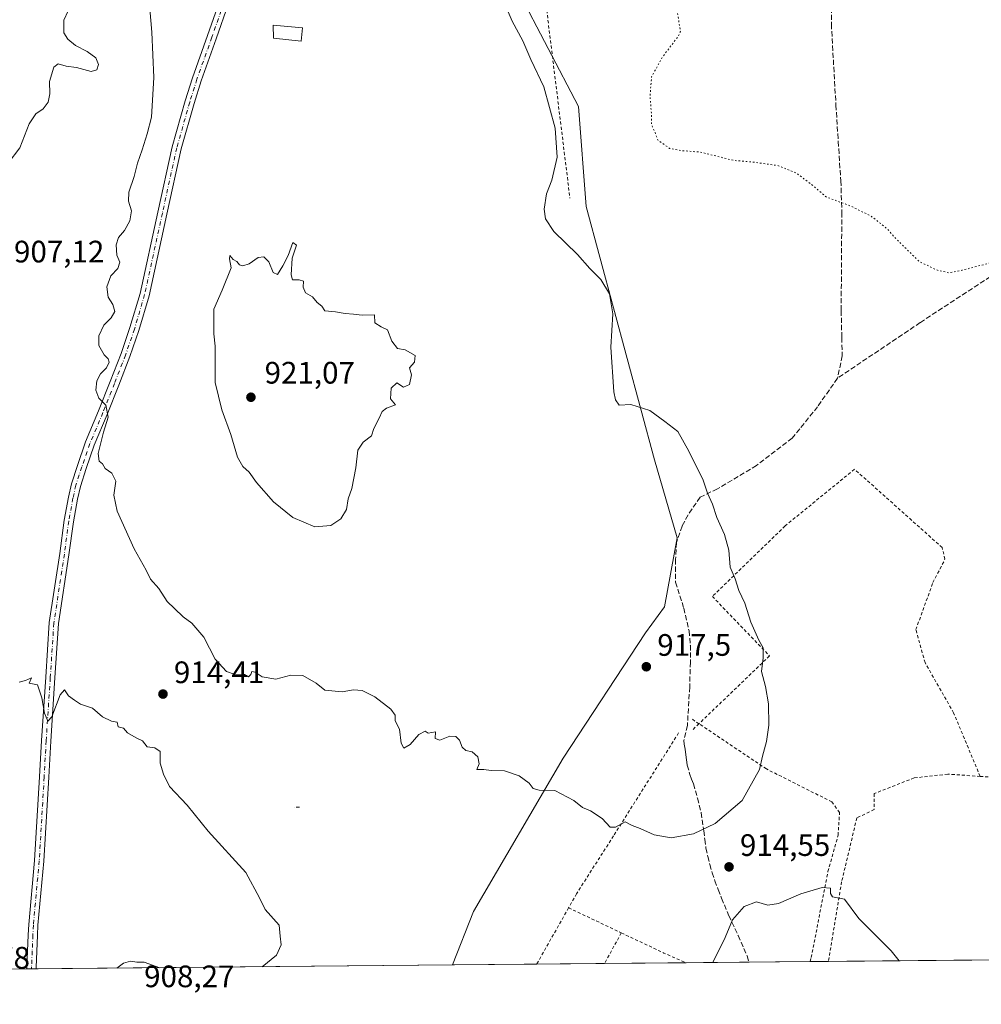
# Model space of a CAD drawing. Units: metres. Extents: x 562998 to 566451, y 4740287 to 4742632.
# Drawn here: x 564238 to 564549, y 4740287 to 4740605 of the extents above; entities that cross this region are included whole.
import ezdxf

# ---------------------------------------------------------------- set-up
doc = ezdxf.new("R2010")
doc.units = ezdxf.units.M
doc.header["$MEASUREMENT"] = 0
for name, pattern in [('DGN Style 2', [1.6480167562047852, 0.988810053722871, -0.6592067024819142]), ('DGN Style 3', [2.307223458686699, 1.648016756204785, -0.6592067024819142]), ('DGN Style 4', [2.6384748266838614, 1.318413404963828, -0.6592067024819142, 0.001648016756204785, -0.6592067024819142]), ('DGN Style 5', [1.1536117293433497, 0.4944050268614355, -0.6592067024819142])]:
    doc.linetypes.add(name, pattern=pattern)
for name, color, linetype, lineweight in [('Alambrada', 7, 'DGN Style 2', 0), ('Arbolado forestal CxS', 92, 'Continuous', 0), ('Comarca CxS', 21, 'Continuous', 0), ('Comunidad Autónoma CxS', 142, 'Continuous', 0), ('Curva de nivel normal', 30, 'Continuous', 0), ('Curva de nivel normal depresión', 30, 'DGN Style 5', 0), ('Edificación Cxs', 1, 'Continuous', 13), ('Espacio natural protegido CxS', 121, 'Continuous', 0), ('Municipio CxS', 4, 'Continuous', 0), ('Pastizal CxS', 92, 'Continuous', 0), ('Pista no pavimentada Cxs', 111, 'Continuous', 0), ('Pista no pavimentada eje', 91, 'DGN Style 4', 0), ('Provincia CxS', 1, 'Continuous', 0), ('Punto de cota en terreno', 7, 'Continuous', 0), ('Rótulo de punto de cota en terreno', 7, 'Continuous', 0), ('Senda', 7, 'DGN Style 3', 0)]:
    doc.layers.add(name, color=color, linetype=linetype, lineweight=lineweight)
doc.styles.add('Style-Arial', font='txt')

# ---------------------------------------------------------------- blocks, each defined once
blk = doc.blocks.new('5PATER')
at = {"layer": 'Provincia CxS', "linetype": 'Continuous', "lineweight": 0}
h = blk.add_hatch(color=51, dxfattribs=at)
edge = h.paths.add_edge_path()
edge.add_ellipse((0, 0), major_axis=(-0.1095731443231308, -0.1110710700762829), ratio=0.9994222409660322, start_angle=0, end_angle=360)

msp = doc.modelspace()

# ---------------------------------------------------------------- linework, layer by layer
at = {"layer": 'Alambrada', "color": 7, "linetype": 'DGN Style 2', "lineweight": 0, "extrusion": (-0.004985798561956726, 0.04043762364924769, 0.9991696254421976), "elevation": 189798.3827925357, "flags": 128}
msp.add_lwpolyline([(-1140272.167306176, -4632065.326811365), (-1140272.167306176, -4631966.200143384)], dxfattribs=at)
at = {"layer": 'Alambrada', "color": 7, "linetype": 'DGN Style 2', "lineweight": 0, "extrusion": (0.01513918619083878, -0.01006898704156718, 0.9998346966081124), "elevation": -38267.92075424114, "flags": 128}
msp.add_lwpolyline([(564376.9014940228, 4740233.990119213), (564379.0219520174, 4740232.580047731)], dxfattribs=at)
at = {"layer": 'Alambrada', "color": 7, "linetype": 'DGN Style 2', "lineweight": 0, "extrusion": (-0.01926040387671363, -0.01861221719986773, 0.99964124675476), "elevation": -98183.34553720594, "flags": 128}
msp.add_lwpolyline([(-3016579.065066426, 3698702.989155312), (-3016579.065066426, 3698700.095626973)], dxfattribs=at)
at = {"layer": 'Alambrada', "color": 7, "linetype": 'DGN Style 2', "lineweight": 0, "extrusion": (0.04230545681965071, 0.1516315879113908, 0.9875313209568348), "elevation": 743571.3915150863, "flags": 128}
msp.add_lwpolyline([(730134.8048909465, -4658727.183302813), (730113.8880280091, -4658731.526388184), (730098.8381239463, -4658732.708556076)], dxfattribs=at)
at = {"layer": 'Alambrada', "color": 7, "linetype": 'DGN Style 2', "lineweight": 0, "extrusion": (0.2147508788009611, 0, 0.9766688589558976), "elevation": 122091.5653672402, "flags": 128}
msp.add_lwpolyline([(4740350.6801, -550963.9876492666), (4740350.6801, -550962.2675166085)], dxfattribs=at)
at = {"layer": 'Alambrada', "color": 7, "linetype": 'DGN Style 2', "lineweight": 0, "extrusion": (0.4991815652593676, -0.2984901528837405, 0.8134625950445717), "elevation": -1132448.610791393, "flags": 128}
msp.add_lwpolyline([(4358110.051200062, 1585439.628779606), (4358089.15333022, 1585439.020131892), (4358089.145458005, 1585439.019788023)], dxfattribs=at)
at = {"layer": 'Alambrada', "color": 7, "linetype": 'DGN Style 2', "lineweight": 0, "extrusion": (0.001572696810071565, -0.0007466151718997801, 0.9999984845941162), "elevation": -1737.115032478915, "flags": 128}
msp.add_lwpolyline([(564413.393979323, 4740318.174351516), (564430.4140098586, 4740310.094349264)], dxfattribs=at)
at = {"layer": 'Alambrada', "color": 7, "linetype": 'DGN Style 2', "lineweight": 0, "extrusion": (-0.01892858530246379, -0.03470847594059892, 0.9992182095800338), "elevation": -174299.1700543962, "flags": 128}
msp.add_lwpolyline([(-1774068.928172473, 4428478.715973334), (-1774068.928172473, 4428467.416955844)], dxfattribs=at)
at = {"layer": 'Alambrada', "color": 7, "linetype": 'DGN Style 2', "lineweight": 0, "extrusion": (-0.02499220118567551, 0.0003291227439988928, 0.9996875919796715), "elevation": -11632.16115183425, "flags": 128}
msp.add_lwpolyline([(-4747331.461976717, 501829.8350740027), (-4747325.113864525, 501843.6941960727), (-4747322.07249198, 501850.8875153959), (-4747322.072395939, 501850.887816593)], dxfattribs=at)
at = {"layer": 'Alambrada', "color": 7, "linetype": 'DGN Style 2', "lineweight": 0}
for points in [[(564548.3701, 4740360.590100001, 910.8686000000017), (564539.8101000004, 4740381.100099999, 911.7955999999976), (564530.5900999998, 4740397.3201, 912.0034000000015), (564527.6201, 4740407.9801, 911.9848000000056), (564533.1201, 4740423.1501, 911.4321000000054), (564537.0100999996, 4740430.6801, 911.2026999999945), (564536.1201, 4740434.470100001, 911.3552000000054), (564507.8300999999, 4740459.7601, 911.9640000000073), (564485.3901000004, 4740441.4301, 913.1330000000017), (564461.9301000005, 4740418.690099999, 916.5819999999949), (564480.3901000004, 4740399.470100001, 914.9569000000047), (564457.6101000002, 4740377.600099999, 917.6027000000032)], [(564493.5120999999, 4740300.7784, 916.3843999999954), (564493.5120999999, 4740300.7785, 916.3843999999954), (564493.8501000004, 4740302.110099999, 916.3217000000004), (564499.2301000003, 4740329.850099999, 914.6934000000037), (564502.5301000001, 4740341.5701, 913.7597999999998), (564502.9700999996, 4740348.9101, 912.973100000003), (564500.5100999996, 4740352.350099999, 912.8288999999932), (564479.3901000004, 4740362.9901, 915.126099999994), (564457.6101000002, 4740377.600099999, 917.6027000000032)], [(564451.0500999996, 4740374.630100001, 917.5380000000005), (564430.0301000001, 4740341.380100001, 915.5384999999952), (564418.1001000004, 4740322.720100001, 914.5169000000025), (564415.5301000001, 4740318.1501, 914.4253000000026)], [(564548.3701, 4740360.590100001, 910.8686000000017), (564537.9200999998, 4740361.3201, 911.1701999999933), (564527.0701000001, 4740360.090100001, 911.8056999999973), (564514.1201, 4740355.020099999, 912.4233999999997), (564514.1401000004, 4740349.850099999, 913.0586999999941), (564508.5301000001, 4740347.1601, 913.327900000004), (564503.6700999998, 4740326.5101, 914.9226999999955), (564499.4007000001, 4740300.833500001, 916.2161999999954), (564499.4007000001, 4740300.8334, 916.2161999999954)]]:
    msp.add_polyline3d(points, dxfattribs=at)
at = {"layer": 'Arbolado forestal CxS', "color": 92, "linetype": 'Continuous', "lineweight": 0, "extrusion": (0.02232574707797142, 0.0002086813450198519, 0.9997507276664052), "elevation": 14502.36921293788, "flags": 128}
msp.add_lwpolyline([(4734817.559802413, -608350.0240679218), (4734817.559802413, -608301.9202762595)], dxfattribs=at)
at = {"layer": 'Arbolado forestal CxS', "color": 92, "linetype": 'Continuous', "lineweight": 0, "extrusion": (-0.01910945715318051, -0.0001788301227258305, 0.9998173816588198), "elevation": -10713.91558518463, "flags": 128}
msp.add_lwpolyline([(-4734810.815142793, 608482.5272293175), (-4734810.815142793, 608481.0201881304)], dxfattribs=at)
at = {"layer": 'Arbolado forestal CxS', "color": 92, "linetype": 'Continuous', "lineweight": 0, "extrusion": (-0.009282004180243596, -8.616674330638885e-05, 0.9999569175587968), "elevation": -4729.47255742682, "flags": 128}
msp.add_lwpolyline([(564227.846625192, 4740298.053174417), (564226.3384602106, 4740298.039174415)], dxfattribs=at)
at = {"layer": 'Arbolado forestal CxS', "color": 92, "linetype": 'Continuous', "lineweight": 0, "extrusion": (0.01639781669848937, 0.0001532524473122061, 0.9998655350201896), "elevation": 10895.03793727223, "flags": 128}
msp.add_lwpolyline([(4734818.29612518, -608557.0607526514), (4734818.296125181, -608422.6036019038)], dxfattribs=at)
at = {"layer": 'Arbolado forestal CxS', "color": 92, "linetype": 'Continuous', "lineweight": 0}
for points in [[(564286.5817, 4741021.204700001, 909.8821000000027), (564287.0931000002, 4741021.048699999, 909.866399999999), (564278.7953000005, 4740952.543500001, 908.9082999999956), (564297.7257000003, 4740903.739900001, 907.953999999998), (564294.7357000001, 4740857.924100001, 911.0853000000062), (564301.5972999996, 4740802.822899999, 912.7568000000028), (564322.8465, 4740775.3347, 913.536699999997), (564328.3497000001, 4740746.754699999, 913.7237000000023), (564357.7534999996, 4740687.024700001, 914.354800000001), (564385.3198999995, 4740644.7543, 914.4300999999978), (564399.1029000003, 4740614.4297, 914.7149000000064), (564418.7783000004, 4740576.877499999, 914.0344000000041), (564421.1551000001, 4740544.591700001, 913.474199999997), (564443.2071000002, 4740462.8079, 916.1505000000034), (564450.5585000003, 4740437.658100001, 916.9018999999971), (564446.5207000002, 4740415.341499999, 917.6935999999987), (564440.3219, 4740406.965700001, 917.8233999999939), (564413.7468999998, 4740366.440099999, 915.9937000000064), (564384.7944999998, 4740316.973900001, 914.080700000006), (564378.0813999996, 4740299.6996, 914.1300000000047)], [(564399.1029000003, 4740614.4297, 914.7149000000064), (564418.7783000004, 4740576.877499999, 914.0344000000041), (564421.1551000001, 4740544.591700001, 913.474199999997), (564443.2071000002, 4740462.8079, 916.1505000000034), (564450.5585000003, 4740437.658100001, 916.9018999999971), (564446.5207000002, 4740415.341499999, 917.6935999999987), (564440.3219, 4740406.965700001, 917.8233999999939), (564413.7468999998, 4740366.440099999, 915.9937000000064), (564384.7944999998, 4740316.973900001, 914.080700000006), (564378.0812999997, 4740299.6995, 914.1300000000047), (564099.3453000002, 4740297.0943, 920.9070999999967)]]:
    msp.add_polyline3d(points, dxfattribs=at)
at = {"layer": 'Comarca CxS', "color": 21, "linetype": 'Continuous', "lineweight": 0, "flags": 128}
msp.add_lwpolyline([(565530.5437303144, 4740310.470992074), (563019.3300004781, 4740286.999982554)], dxfattribs=at)
at = {"layer": 'Comunidad Autónoma CxS', "color": 142, "linetype": 'Continuous', "lineweight": 0, "flags": 128}
msp.add_lwpolyline([(565530.5437303144, 4740310.470992074), (563019.3300004781, 4740286.999982554), (562998.1600004787, 4742600.399982532), (563255.8236901216, 4742602.809037288), (566403.6500005036, 4742632.239982532), (566425.960000503, 4740318.839982555)], close=True, dxfattribs=at)
at = {"layer": 'Curva de nivel normal', "color": 30, "linetype": 'Continuous', "lineweight": 0, "flags": 128}
for points, elevation in [([(564395.0300000003, 4740609.6601), (564397.3600000005, 4740604.460100001), (564400.7800000003, 4740598.040100001), (564403.3600000005, 4740592.0701), (564407.5199999996, 4740583.2301), (564411.1500000004, 4740569.890100001), (564411.79, 4740560.520099999), (564410.1500000004, 4740553.040100001), (564408.3799999999, 4740548.710100001), (564407.6799999997, 4740543.7601), (564408.0899999999, 4740540.620100001), (564410.7800000003, 4740536.530099999), (564418.3600000005, 4740529.0601), (564422.4100000003, 4740524.550100001), (564425.9800000004, 4740520.9801), (564428.7300000004, 4740516.350099999), (564429.8200000003, 4740509.9801), (564429.1900000004, 4740499.1501), (564430.1600000003, 4740484.7601), (564430.6399999997, 4740482.140100001), (564431.8700000001, 4740480.4801), (564435.5800000001, 4740480.690099999), (564441.7199999997, 4740478.720100001), (564446.6200000001, 4740475.220100001), (564450.8399999999, 4740471.950099999), (564454.3200000003, 4740465.550100001), (564458.9699999997, 4740456.1801), (564460.3499999996, 4740452.0701), (564461.9500000002, 4740448.5101), (564463.3600000005, 4740444.200099999), (564465.8099999996, 4740438.710100001), (564467.2300000004, 4740433.590100001), (564467.6600000003, 4740428.130100001), (564469.2800000003, 4740424.390100001), (564470.4900000002, 4740420.620100001), (564472.4600000001, 4740416.470100001), (564474.3899999997, 4740410.4001), (564476.9699999997, 4740404.610099999), (564478.29, 4740402.140100001), (564478.3799999999, 4740398.840100001), (564477.8300000001, 4740394.460100001), (564479.0700000003, 4740389.5701), (564480.0499999998, 4740384.0601), (564480.1600000003, 4740377.120100001), (564479.4000000004, 4740371.8201), (564478.0899999999, 4740367.120100001), (564477.1100000005, 4740362.780099999), (564471.5300000003, 4740352.790100001), (564462.8600000005, 4740345.3301), (564455.8600000005, 4740342.030099999), (564448.6799999997, 4740340.700099999), (564443.1600000003, 4740341.7401), (564438.6399999997, 4740343.7501), (564436.0199999996, 4740344.710100001), (564433.8099999996, 4740345.940099999), (564430.6900000004, 4740344.200099999), (564428.9400000004, 4740344.1501), (564426.4000000004, 4740346.9901), (564422.5599999996, 4740349.520099999), (564419.9800000004, 4740350.530099999), (564417.2199999997, 4740352.7601), (564411.0800000001, 4740356.0601), (564406.0800000001, 4740356.110099999), (564404.0800000001, 4740356.640100001), (564402.8399999999, 4740358.350099999), (564399.6200000001, 4740360.7601), (564394.79, 4740362.380100001), (564390.5800000001, 4740362.5101), (564388.1399999997, 4740362.8201), (564385.8600000005, 4740362.840100001), (564386.6299999999, 4740364.610099999), (564386.2699999996, 4740366.850099999), (564384.4299999997, 4740368.5101), (564382.4000000004, 4740368.9901), (564381.2199999997, 4740369.970100001), (564380.2800000003, 4740372.300100001), (564379.1399999997, 4740373.5001), (564377.1799999997, 4740373.540100001), (564373.9600000001, 4740372.3201), (564372.4699999997, 4740372.8301), (564372.5899999999, 4740374.940099999), (564370.1900000004, 4740374.550100001), (564369.29, 4740375.190099999), (564367.2100000001, 4740374.130100001), (564364.3499999996, 4740370.840100001), (564362.4000000004, 4740369.720100001), (564361.54, 4740371.360099999), (564360.9000000004, 4740375.880100001), (564359.5899999999, 4740378.550100001), (564359.5599999996, 4740380.4001), (564358.2000000002, 4740382.300100001), (564352.9600000001, 4740386.220100001), (564348.9500000002, 4740388.280099999), (564346.1299999999, 4740388.4801), (564342.4900000002, 4740387.880100001), (564336.8399999999, 4740388.420100001), (564334.0700000003, 4740390.6601), (564329.7100000001, 4740393.130100001), (564325.8399999999, 4740393.220100001), (564321.0599999996, 4740391.940099999), (564316.6600000003, 4740392.770099999), (564314.3499999996, 4740394.280099999), (564313.3300000001, 4740394.4001), (564313.0199999996, 4740393.5101), (564312.2400000002, 4740392.7301), (564310.8700000001, 4740393.5101), (564307.5800000001, 4740393.600099999), (564305.0800000001, 4740394.440099999), (564301.4199999999, 4740398.440099999), (564297.7599999999, 4740405.5601), (564293.8899999997, 4740410.030099999), (564291.1600000003, 4740412.090100001), (564288.3399999999, 4740414.840100001), (564285.9199999999, 4740417.0601), (564283.25, 4740421.280099999), (564280.54, 4740424.300100001), (564279.2199999997, 4740427.140100001), (564275.3600000005, 4740434.020099999), (564269.8700000001, 4740446.200099999), (564268.7000000002, 4740451.340100001), (564269.4199999999, 4740455.9301), (564268.1100000005, 4740458.5001), (564265.9400000004, 4740459.970100001), (564265.1299999999, 4740461.4901), (564264.04, 4740462.4001), (564263.6900000004, 4740464.8301), (564265.4299999997, 4740471.720100001), (564266.9100000003, 4740476.610099999), (564266.1799999997, 4740480.470100001), (564263.8799999999, 4740482.710100001), (564262.9400000004, 4740485.2601), (564263.2199999997, 4740488.3101), (564264.4199999999, 4740490.550100001), (564266.3899999997, 4740492.550100001), (564267.29, 4740494.370100001), (564266.9600000001, 4740495.440099999), (564265.6500000004, 4740496.6801), (564263.9600000001, 4740499.7501), (564263.8600000005, 4740502.780099999), (564265.5, 4740506.2401), (564267.9199999999, 4740508.6601), (564269.1200000001, 4740510.6501), (564268.4500000002, 4740512.9301), (564266.9299999997, 4740515.280099999), (564266.54, 4740518.630100001), (564267.7800000003, 4740522.220100001), (564270, 4740524.5601), (564270.7000000002, 4740526.5601), (564269.7300000004, 4740528.890100001), (564269.5300000003, 4740532.2301), (564270.2400000002, 4740534.5601), (564272.1500000004, 4740536.800100001), (564273.9500000002, 4740539.950099999), (564274.4199999999, 4740543.1801), (564273.5199999996, 4740546.3201), (564273.5999999996, 4740549.2301), (564275.3600000005, 4740554.2301), (564276.4100000003, 4740558.5601), (564277.9400000004, 4740562.890100001), (564279.4800000004, 4740568.020099999), (564280.8899999997, 4740573.380100001), (564281.7000000002, 4740586.2301), (564281.0300000003, 4740600.860099999), (564279.5800000001, 4740617.380100001)], 915), ([(564253.9800000004, 4740607.770099999), (564252.6200000001, 4740604.780099999), (564252.6399999997, 4740600.6601), (564253.8899999997, 4740598.5801), (564256.4100000003, 4740596.5801), (564260.1100000005, 4740594.6501), (564262.9000000004, 4740592.550100001), (564263.7800000003, 4740590.440099999), (564263.2999999998, 4740588.7301), (564261.3899999997, 4740588.220100001), (564256.7199999997, 4740589.450099999), (564253.3399999999, 4740589.9101), (564250.79, 4740590.600099999), (564249.3799999999, 4740589.600099999), (564248.0199999996, 4740584.920100001), (564248.1399999997, 4740580.950099999), (564247.5999999996, 4740578.220100001), (564245.9900000002, 4740576.1601), (564243.5700000003, 4740574.4801), (564241.4100000003, 4740571.2301), (564238.3700000001, 4740563.5601), (564234.6200000001, 4740558.600099999)], 910), ([(564326.5499999998, 4740532.940099999), (564325.0599999996, 4740528.7301), (564323.3099999996, 4740525.4801), (564321.6200000001, 4740522.6501), (564320.2000000002, 4740523.2301), (564318.7800000003, 4740526.670100001), (564317.1100000005, 4740528.340100001), (564315.3600000005, 4740528.0801), (564312.4500000002, 4740526.120100001), (564310.3499999996, 4740525.420100001), (564309.2599999999, 4740525.7601), (564308.4900000002, 4740526.860099999), (564307.2400000002, 4740527.4801), (564306.2400000002, 4740528.780099999), (564306.0599999996, 4740527.6801), (564306.6399999997, 4740524.8201), (564303.7400000002, 4740517.540100001), (564301.04, 4740511.460100001), (564301, 4740503.520099999), (564301.4199999999, 4740499.440099999), (564301.4800000004, 4740487.770099999), (564303.5999999996, 4740478.9801), (564306.5599999996, 4740470.940099999), (564308.6799999997, 4740463.6501), (564310.3499999996, 4740460.620100001), (564312.4100000003, 4740458.770099999), (564314.7800000003, 4740455.470100001), (564320.25, 4740449.190099999), (564326.5199999996, 4740444.200099999), (564333.5800000001, 4740441.190099999), (564338.7699999996, 4740441.640100001), (564342.0099999999, 4740443.770099999), (564343.8600000005, 4740446.7401), (564344.4000000004, 4740450.220100001), (564345.5199999996, 4740453.550100001), (564346.8300000001, 4740460.220100001), (564347.5099999999, 4740465.880100001), (564349.2100000001, 4740468.550100001), (564351.9400000004, 4740470.550100001), (564352.6200000001, 4740472.880100001), (564354.4100000003, 4740476.220100001), (564355.4000000004, 4740478.360099999), (564356.7599999999, 4740479.450099999), (564359.7100000001, 4740480.5001), (564358.0199999996, 4740482.520099999), (564358.2300000004, 4740485.920100001), (564360.1399999997, 4740487.690099999), (564362.2199999997, 4740486.300100001), (564364.1299999999, 4740487.0701), (564364.7800000003, 4740490.220100001), (564364.1399999997, 4740492.4801), (564365.8300000001, 4740494.280099999), (564366, 4740496.520099999), (564362.7999999998, 4740498.3201), (564360.2699999996, 4740498.710100001), (564358.5199999996, 4740501.1501), (564357.0499999998, 4740504.7401), (564355, 4740505.690099999), (564353.0199999996, 4740507.040100001), (564352.8600000005, 4740509.640100001), (564348.8600000005, 4740509.470100001), (564346.0700000003, 4740509.8301), (564343.4299999997, 4740510.040100001), (564340.2599999999, 4740510.620100001), (564336.9000000004, 4740510.9301), (564335.8600000005, 4740512.360099999), (564334.3600000005, 4740513.640100001), (564332.8700000001, 4740515.380100001), (564330.5999999996, 4740516.720100001), (564329.8600000005, 4740518.590100001), (564330.0099999999, 4740520.460100001), (564328.5800000001, 4740520.940099999), (564326.4500000002, 4740520.870100001), (564325.9600000001, 4740522.520099999), (564326.2800000003, 4740527.920100001), (564327.7599999999, 4740532.130100001), (564326.5499999998, 4740532.940099999)], 920), ([(564316.6541999998, 4740299.125499999), (564321.2000000002, 4740302.9001), (564322.75, 4740306.220100001), (564322.4299999997, 4740308.960100001), (564322.1399999997, 4740312.5001), (564317.5599999996, 4740317.6601), (564315.7199999997, 4740321.340100001), (564311.3300000001, 4740329.600099999), (564299.1799999997, 4740342.940099999), (564292.4000000004, 4740351.270099999), (564286.6699999999, 4740357.360099999), (564284.79, 4740361.300100001), (564283.7100000001, 4740364.8201), (564283.7000000002, 4740368.6501), (564282.0199999996, 4740369.8101), (564279.5199999996, 4740370.120100001), (564278.0199999996, 4740372.100099999), (564275.9400000004, 4740373.0801), (564273.1900000004, 4740374.600099999), (564271.8600000005, 4740376.140100001), (564270.2000000002, 4740376.5601), (564269.7800000003, 4740378.0801), (564268, 4740378.460100001), (564265.0999999996, 4740379.840100001), (564261.8600000005, 4740382.640100001), (564257.9699999997, 4740383.880100001), (564256, 4740385.170100001), (564254.0899999999, 4740386.5701), (564252.8200000003, 4740388.5701), (564251.4199999999, 4740386.9101), (564248.7000000002, 4740379.8201), (564247.4400000004, 4740378.4001), (564246.3399999999, 4740381.040100001), (564245.54, 4740385.9901), (564244.0599999996, 4740390.100099999), (564241.4100000003, 4740390.6501), (564242.1500000004, 4740392.450099999), (564240.2599999999, 4740391.5801), (564238.1799999997, 4740390.9901)], 915), ([(564522.2203000002, 4740301.046800001), (564519.6600000003, 4740304.220100001), (564509.2000000002, 4740314.720100001), (564504.5800000001, 4740320.9301), (564500.7100000001, 4740321.670100001), (564500.0199999996, 4740322.8101), (564500.0300000003, 4740324.530099999), (564497.3300000001, 4740324.700099999), (564490.4900000002, 4740322.6601), (564483.2699999996, 4740319.540100001), (564479.8700000001, 4740318.9801), (564476.2000000002, 4740320.100099999), (564472.1600000003, 4740318.550100001), (564468.4199999999, 4740314.290100001), (564466.04, 4740308.550100001), (564462.0899999999, 4740300.550100001), (564462.0160999997, 4740300.484099999)], 915), ([(564269.7514000004, 4740298.687100001), (564271.8600000005, 4740300.2401), (564274.1699999999, 4740300.940099999), (564276.1699999999, 4740300.630100001), (564278.5599999996, 4740300.590100001), (564283.5719, 4740298.816299999)], 915)]:
    msp.add_lwpolyline(points, dxfattribs=dict(at, elevation=elevation))
at = {"layer": 'Curva de nivel normal depresión', "color": 30, "linetype": 'DGN Style 5', "lineweight": 0, "elevation": 910, "flags": 128}
msp.add_lwpolyline([(564469.1900000004, 4740721.920100001), (564474.9000000004, 4740721.9301), (564478.2000000002, 4740722.8301), (564481.5, 4740724.6501), (564487.2000000002, 4740729.770099999), (564491.8300000001, 4740736.890100001), (564494.0599999996, 4740742.190099999), (564496.5899999999, 4740745.6601), (564501.2199999997, 4740748.4001), (564510.29, 4740752.0701), (564526.2000000002, 4740760.420100001), (564535.9400000004, 4740763.5701), (564542.3600000005, 4740762.6501), (564546.9600000001, 4740759.6601), (564549.9199999999, 4740754.960100001), (564553.04, 4740745.960100001), (564554.6299999999, 4740736.7601), (564554.8300000001, 4740728.5601), (564553.2699999996, 4740719.390100001), (564550, 4740707.420100001), (564549.0199999996, 4740701.5601), (564547.2800000003, 4740696.100099999), (564546.1100000005, 4740688.9001), (564548.0899999999, 4740678.450099999), (564558.3200000003, 4740662.380100001), (564560.0899999999, 4740656.7401), (564559.6299999999, 4740651.640100001), (564555.8600000005, 4740640.640100001), (564552.2300000004, 4740622.8201), (564551.4900000002, 4740605.5601), (564553.0199999996, 4740592.9001), (564554.3799999999, 4740583.2401), (564555.7000000002, 4740576.7301), (564556.5199999996, 4740570.420100001), (564559.8499999996, 4740559.3201), (564562.7100000001, 4740551.350099999), (564565.4800000004, 4740541.550100001), (564567.2400000002, 4740536.6801), (564567.1600000003, 4740533.630100001), (564565.8600000005, 4740530.220100001), (564565.7599999999, 4740528.050100001), (564566.0599999996, 4740526.460100001), (564563.9400000004, 4740525.2301), (564559.5300000003, 4740526.3201), (564551.6799999997, 4740526.4001), (564542.4699999997, 4740523.9901), (564538.2000000002, 4740523.1801), (564534.5800000001, 4740524.0001), (564528.75, 4740526.780099999), (564520.8399999999, 4740534.530099999), (564518.1900000004, 4740537.550100001), (564513.0800000001, 4740541.550100001), (564506.0599999996, 4740544.960100001), (564498.79, 4740547.610099999), (564493.7300000004, 4740551.840100001), (564489.0499999998, 4740555.4101), (564483.1100000005, 4740557.800100001), (564475.5199999996, 4740558.880100001), (564468.7699999996, 4740559.470100001), (564458.1200000001, 4740562.140100001), (564452.25, 4740562.610099999), (564448.0999999996, 4740563.360099999), (564444.4400000004, 4740565.940099999), (564443.4400000004, 4740568.470100001), (564442.3300000001, 4740570.890100001), (564442.25, 4740574.800100001), (564441.7999999998, 4740580.200099999), (564442.3200000003, 4740586.470100001), (564445.8799999999, 4740592.920100001), (564451, 4740599.6501), (564451.6200000001, 4740601.0601), (564449.9400000004, 4740612.110099999), (564449.8399999999, 4740621.450099999), (564448.9100000003, 4740626.5601), (564447.9500000002, 4740629.780099999), (564446.3700000001, 4740630.300100001), (564445.2300000004, 4740631.4901), (564444.1200000001, 4740633.0001), (564443.4900000002, 4740636.210100001), (564443.79, 4740638.3301), (564442.9400000004, 4740639.4301), (564442.1299999999, 4740640.9901), (564441.25, 4740642.0801), (564440.1799999997, 4740644.550100001), (564437.8499999996, 4740646.880100001), (564433.8700000001, 4740651.5701), (564427.1399999997, 4740658.4001), (564423.3600000005, 4740663.920100001), (564422.1600000003, 4740667.140100001), (564420.1600000003, 4740671.540100001), (564419.4400000004, 4740674.4101), (564417.9500000002, 4740677.1501), (564415.3499999996, 4740682.870100001), (564413.2300000004, 4740686.770099999), (564411.9100000003, 4740690.4901), (564408.9000000004, 4740693.600099999), (564404.9100000003, 4740698.950099999), (564399.29, 4740709.3301), (564393.0300000003, 4740718.7301), (564387.3200000003, 4740724.690099999), (564385.3799999999, 4740728.200099999), (564385.0999999996, 4740731.130100001), (564385.8700000001, 4740745.2401), (564384.9199999999, 4740757.8201), (564381.7599999999, 4740773.790100001), (564381.04, 4740781.220100001), (564382.4100000003, 4740788.520099999), (564384.5599999996, 4740796.220100001), (564384.1799999997, 4740802.050100001), (564382.7599999999, 4740805.6501), (564379.9199999999, 4740809.3301), (564376.5199999996, 4740812.0701), (564376.4699999997, 4740814.390100001), (564378.6600000003, 4740816.630100001), (564380.2199999997, 4740818.8201), (564383.1600000003, 4740820.5701), (564390.7699999996, 4740824.600099999), (564394.1900000004, 4740830.2501), (564396.1900000004, 4740833.9101), (564398.1600000003, 4740835.620100001), (564400.2300000004, 4740836.140100001), (564410.1900000004, 4740831.720100001), (564410.9600000001, 4740829.090100001), (564410.2000000002, 4740826.0701), (564407.7599999999, 4740823.9001), (564403.9900000002, 4740822.440099999), (564401.6200000001, 4740820.6601), (564400.9400000004, 4740818.800100001), (564401.5999999996, 4740815.380100001), (564403.3499999996, 4740810.7501), (564404.8099999996, 4740806.5701), (564409.5499999998, 4740802.9001), (564411.9299999997, 4740800.5701), (564413.7199999997, 4740796.5701), (564419.0300000003, 4740786.2401), (564421.3799999999, 4740780.2401), (564424.1100000005, 4740774.5701), (564427.2300000004, 4740768.600099999), (564431.54, 4740762.710100001), (564433.1200000001, 4740756.9801), (564435.0999999996, 4740752.050100001), (564439.5499999998, 4740745.4301), (564444.4400000004, 4740739.860099999), (564453.9100000003, 4740729.670100001), (564463.1600000003, 4740723.6501), (564469.1900000004, 4740721.920100001)], dxfattribs=at)
at = {"layer": 'Edificación Cxs', "color": 1, "linetype": 'Continuous', "lineweight": 13}
msp.add_polyline3d([(564329.6501000002, 4740602.3101, 918.9838000000019), (564329.2100999998, 4740597.9901, 917.4930000000023), (564320.2301000003, 4740598.9801, 917.4956999999995), (564320.2100999998, 4740603.130100001, 918.8833000000013), (564329.6501000002, 4740602.3101, 918.9838000000019)], dxfattribs=at)
msp.add_3dface([(564329.6501000002, 4740602.3101, 918.9838000000019), (564329.2100999998, 4740597.9901, 918.9838000000019), (564320.2301000003, 4740598.9801, 918.9838000000019), (564320.2100999998, 4740603.130100001, 918.9838000000019)], dxfattribs=at)
at = {"layer": 'Espacio natural protegido CxS', "color": 121, "linetype": 'Continuous', "lineweight": 0, "flags": 128}
msp.add_lwpolyline([(565530.5437303144, 4740310.470992074), (563019.3300004781, 4740286.999982554), (562998.1600004787, 4742600.399982532), (563255.8236901216, 4742602.809037288), (566403.6500005036, 4742632.239982532), (566425.960000503, 4740318.839982555)], close=True, dxfattribs=at)
msp.add_lwpolyline([(565530.5437303144, 4740310.470992074), (563019.3300004781, 4740286.999982554), (562998.1600004787, 4742600.399982532), (563255.8236901216, 4742602.809037288), (566403.6500005036, 4742632.239982532), (566425.960000503, 4740318.839982555)], close=True, dxfattribs=at)
at = {"layer": 'Municipio CxS', "color": 4, "linetype": 'Continuous', "lineweight": 0, "flags": 128}
msp.add_lwpolyline([(565530.5437303144, 4740310.470992074), (563019.3300004781, 4740286.999982554)], dxfattribs=at)
at = {"layer": 'Pastizal CxS', "color": 92, "linetype": 'Continuous', "lineweight": 0, "extrusion": (0.02424172382029319, 0.0002265727863222726, 0.9997061005570553), "elevation": 15674.37846978728, "flags": 128}
msp.add_lwpolyline([(4734817.996884236, -608750.0396279295), (4734817.996884236, -608576.4168195855)], dxfattribs=at)
at = {"layer": 'Pastizal CxS', "color": 92, "linetype": 'Continuous', "lineweight": 0, "extrusion": (0.004210315112030764, 3.935004386410852e-05, 0.9999911358098289), "elevation": 3476.862462678505, "flags": 128}
msp.add_lwpolyline([(564396.3754475893, 4740299.820055311), (564369.2302069473, 4740299.566355311)], dxfattribs=at)
at = {"layer": 'Pastizal CxS', "color": 92, "linetype": 'Continuous', "lineweight": 0, "extrusion": (0.01744706929947187, 0.0001631021029437515, 0.9998477749990562), "elevation": 11534.2465511505, "flags": 128}
msp.add_lwpolyline([(4734816.780749589, -608606.1443540726), (4734816.780749589, -608584.2218591984)], dxfattribs=at)
at = {"layer": 'Pastizal CxS', "color": 92, "linetype": 'Continuous', "lineweight": 0, "extrusion": (-0.04690124597671803, -0.000438437627559356, 0.9988994348272894), "elevation": -27638.03460824825, "flags": 128}
msp.add_lwpolyline([(-4734816.959399031, 608112.6373134332), (-4734816.959399031, 608086.2809562857)], dxfattribs=at)
at = {"layer": 'Pastizal CxS', "color": 92, "linetype": 'Continuous', "lineweight": 0, "extrusion": (-0.03771221127957967, -0.0003524922509786043, 0.9992885793751559), "elevation": -22043.4891612819, "flags": 128}
msp.add_lwpolyline([(-4734817.69125643, 608355.7403325966), (-4734817.69125643, 608335.4294965147)], dxfattribs=at)
at = {"layer": 'Pastizal CxS', "color": 92, "linetype": 'Continuous', "lineweight": 0, "extrusion": (-0.0335800253522384, -0.0003139321405736572, 0.9994359826141713), "elevation": -19528.0571263598, "flags": 128}
msp.add_lwpolyline([(-4734816.548957049, 608470.3264430582), (-4734816.548957049, 608450.5685363826)], dxfattribs=at)
at = {"layer": 'Pastizal CxS', "color": 92, "linetype": 'Continuous', "lineweight": 0, "extrusion": (0.01916744398609235, 0.0001790254762084252, 0.9998162716424048), "elevation": 12584.66292783945, "flags": 128}
msp.add_lwpolyline([(4734821.841883906, -608618.2356340814), (4734821.841883905, -608612.3456950857)], dxfattribs=at)
at = {"layer": 'Pastizal CxS', "color": 92, "linetype": 'Continuous', "lineweight": 0}
for points in [[(564286.5817, 4741021.204700001, 909.8821000000027), (564287.0931000002, 4741021.048699999, 909.866399999999), (564278.7953000005, 4740952.543500001, 908.9082999999956), (564297.7257000003, 4740903.739900001, 907.953999999998), (564294.7357000001, 4740857.924100001, 911.0853000000062), (564301.5972999996, 4740802.822899999, 912.7568000000028), (564322.8465, 4740775.3347, 913.536699999997), (564328.3497000001, 4740746.754699999, 913.7237000000023), (564357.7534999996, 4740687.024700001, 914.354800000001), (564385.3198999995, 4740644.7543, 914.4300999999978), (564399.1029000003, 4740614.4297, 914.7149000000064), (564418.7783000004, 4740576.877499999, 914.0344000000041), (564421.1551000001, 4740544.591700001, 913.474199999997), (564443.2071000002, 4740462.8079, 916.1505000000034), (564450.5585000003, 4740437.658100001, 916.9018999999971), (564446.5207000002, 4740415.341499999, 917.6935999999987), (564440.3219, 4740406.965700001, 917.8233999999939), (564413.7468999998, 4740366.440099999, 915.9937000000064), (564384.7944999998, 4740316.973900001, 914.080700000006), (564378.0813999996, 4740299.6996, 914.1300000000047)], [(565072.7578999996, 4740306.192299999, 919.7418000000034), (564378.0812999997, 4740299.6995, 914.1300000000047), (564384.7944999998, 4740316.973900001, 914.080700000006), (564413.7468999998, 4740366.440099999, 915.9937000000064), (564440.3219, 4740406.965700001, 917.8233999999939), (564446.5207000002, 4740415.341499999, 917.6935999999987), (564450.5585000003, 4740437.658100001, 916.9018999999971), (564443.2071000002, 4740462.8079, 916.1505000000034), (564421.1551000001, 4740544.591700001, 913.474199999997), (564418.7783000004, 4740576.877499999, 914.0344000000041), (564399.1029000003, 4740614.4297, 914.7149000000064)]]:
    msp.add_polyline3d(points, dxfattribs=at)
at = {"layer": 'Pista no pavimentada Cxs', "color": 111, "linetype": 'Continuous', "lineweight": 0, "extrusion": (-0.5748838889277483, -0.005377380292677493, 0.8182173293401308), "elevation": -349109.5096830931, "flags": 128}
msp.add_lwpolyline([(-4734813.459409396, 498462.7692755042), (-4734813.459409397, 498459.0845186817)], dxfattribs=at)
at = {"layer": 'Pista no pavimentada Cxs', "color": 111, "linetype": 'Continuous', "lineweight": 0}
for points in [[(564240.6333, 4740298.414999999, 921.1821000000054), (564240.6454999996, 4740298.557499999, 921.3139999999986), (564240.6995000001, 4740299.1207, 921.8298000000068), (564240.9115000004, 4740304.208900001, 923.3784000000015), (564241.1315000001, 4740309.403899999, 920.7385999999971), (564241.2741, 4740312.7271, 921.1444999999949), (564243.1809, 4740333.455700001, 927.0334000000003), (564244.7669000002, 4740360.4945, 916.4266000000061), (564245.4020999996, 4740372.168299999, 916.2139000000025), (564246.7518999996, 4740392.5755, 917.5418000000063), (564247.8945000004, 4740410.227700001, 917.9719000000041), (564251.2880999995, 4740432.535700001, 913.7676000000066), (564252.7198999999, 4740443.273499999, 914.0590999999986), (564254.0815000003, 4740450.721899999, 916.5224000000018), (564255.0559, 4740455.0261, 917.7262000000047), (564256.9867000004, 4740460.979499999, 920.417300000001), (564259.6268999996, 4740468.5801, 921.1484999999958), (564263.8460999997, 4740478.610300001, 918.876000000004), (564267.5696999999, 4740488.0383, 917.5602000000072), (564271.1283, 4740497.1325, 917.6226000000024), (564273.9650999998, 4740505.485500001, 918.4214000000065), (564277.2363, 4740516.543299999, 917.9716000000045), (564282.9627, 4740542.7511, 918.9888999999966), (564287.5922999998, 4740563.897299999, 922.9532999999938), (564291.8170999996, 4740578.7235, 921.1198000000004), (564294.1335000005, 4740586.152100001, 923.5828999999941), (564298.9835000001, 4740599.7479, 922.0988000000071), (564302.8145000003, 4740610.772100001, 918.3078999999999)], [(564305.7609000001, 4740610.111300001, 920.3138000000035), (564301.8130999999, 4740598.751499999, 918.2737999999954), (564296.9792999999, 4740585.201099999, 919.4943000000059), (564294.6920999996, 4740577.865900001, 918.7915999999968), (564290.5028999997, 4740563.1647, 924.2277000000032), (564285.8935000002, 4740542.110099999, 922.5216999999976), (564280.1438999996, 4740515.796700001, 917.652900000001), (564276.8251, 4740504.577299999, 918.3968000000023), (564273.9469, 4740496.1029, 917.855899999995), (564270.3617000004, 4740486.9407, 916.7255000000005), (564266.6240999997, 4740477.477499999, 916.0700999999973), (564262.4294999996, 4740467.505100001, 916.247000000003), (564259.8309000004, 4740460.024499999, 920.6686000000045), (564257.9517000001, 4740454.2303, 916.073900000003), (564257.0213000001, 4740450.1207, 914.7097999999969), (564255.6838999996, 4740442.805299999, 915.5426000000008), (564254.2581000002, 4740432.1119, 914.4734000000027), (564250.8799000002, 4740409.9047, 920.6622000000062), (564249.7455000002, 4740392.3795, 919.2372999999935), (564248.3967000004, 4740371.987700001, 915.7348000000056), (564247.7620999999, 4740360.325300001, 915.8435000000027), (564246.1728999997, 4740333.2303, 923.421100000007), (564244.2681, 4740312.5251, 921.0510000000068), (564244.1287000002, 4740309.2761, 919.9079000000056), (564243.6885000002, 4740298.865700001, 923.5155999999989), (564243.6480999999, 4740298.443, 923.3003999999928), (564240.6333999997, 4740298.414899999, 921.1820000000008), (564240.6454999996, 4740298.557499999, 921.3139999999986), (564240.6995000001, 4740299.1207, 921.8298000000068), (564240.9115000004, 4740304.208900001, 923.3784000000015), (564241.1315000001, 4740309.403899999, 920.7385999999971), (564241.2741, 4740312.7271, 921.1444999999949), (564243.1809, 4740333.455700001, 927.0334000000003), (564244.7669000002, 4740360.4945, 916.4266000000061), (564245.4020999996, 4740372.168299999, 916.2139000000025), (564246.7518999996, 4740392.5755, 917.5418000000063), (564247.8945000004, 4740410.227700001, 917.9719000000041), (564251.2880999995, 4740432.535700001, 913.7676000000066), (564252.7198999999, 4740443.273499999, 914.0590999999986), (564254.0815000003, 4740450.721899999, 916.5224000000018), (564255.0559, 4740455.0261, 917.7262000000047), (564256.9867000004, 4740460.979499999, 920.417300000001), (564259.6268999996, 4740468.5801, 921.1484999999958), (564263.8460999997, 4740478.610300001, 918.876000000004), (564267.5696999999, 4740488.0383, 917.5602000000072), (564271.1283, 4740497.1325, 917.6226000000024), (564273.9650999998, 4740505.485500001, 918.4214000000065), (564277.2363, 4740516.543299999, 917.9716000000045), (564282.9627, 4740542.7511, 918.9888999999966), (564287.5922999998, 4740563.897299999, 922.9532999999938), (564291.8170999996, 4740578.7235, 921.1198000000004), (564294.1335000005, 4740586.152100001, 923.5828999999941), (564298.9835000001, 4740599.7479, 922.0988000000071), (564302.8145000003, 4740610.772100001, 918.3078999999999)], [(564305.7609000001, 4740610.111300001, 920.3138000000035), (564301.8130999999, 4740598.751499999, 918.2737999999954), (564296.9792999999, 4740585.201099999, 919.4943000000059), (564294.6920999996, 4740577.865900001, 918.7915999999968), (564290.5028999997, 4740563.1647, 924.2277000000032), (564285.8935000002, 4740542.110099999, 922.5216999999976), (564280.1438999996, 4740515.796700001, 917.652900000001), (564276.8251, 4740504.577299999, 918.3968000000023), (564273.9469, 4740496.1029, 917.855899999995), (564270.3617000004, 4740486.9407, 916.7255000000005), (564266.6240999997, 4740477.477499999, 916.0700999999973), (564262.4294999996, 4740467.505100001, 916.247000000003), (564259.8309000004, 4740460.024499999, 920.6686000000045), (564257.9517000001, 4740454.2303, 916.073900000003), (564257.0213000001, 4740450.1207, 914.7097999999969), (564255.6838999996, 4740442.805299999, 915.5426000000008), (564254.2581000002, 4740432.1119, 914.4734000000027), (564250.8799000002, 4740409.9047, 920.6622000000062), (564249.7455000002, 4740392.3795, 919.2372999999935), (564248.3967000004, 4740371.987700001, 915.7348000000056), (564247.7620999999, 4740360.325300001, 915.8435000000027), (564246.1728999997, 4740333.2303, 923.421100000007), (564244.2681, 4740312.5251, 921.0510000000068), (564244.1287000002, 4740309.2761, 919.9079000000056), (564243.6885000002, 4740298.865700001, 923.5155999999989), (564243.6480999999, 4740298.443200001, 923.3004999999977)]]:
    msp.add_polyline3d(points, dxfattribs=at)
at = {"layer": 'Pista no pavimentada eje', "color": 91, "linetype": 'DGN Style 4', "lineweight": 0}
msp.add_polyline3d([(564304.2877000002, 4740610.4417, 919.3527000000032), (564300.3982999995, 4740599.249700001, 920.1043000000063), (564295.5563000003, 4740585.676700001, 921.4959999999993), (564293.2544999998, 4740578.294700001, 919.4309000000068), (564289.0477, 4740563.530900001, 923.4458000000013), (564284.4281000001, 4740542.4307, 920.6687999999995), (564278.6901000004, 4740516.170100001, 917.6630000000005), (564275.3951000003, 4740505.031500001, 918.3432999999932), (564272.5374999996, 4740496.617699999, 916.1970000000002), (564268.9656999996, 4740487.489499999, 917.0987000000023), (564265.2351000002, 4740478.0439, 917.4545000000071), (564261.0280999999, 4740468.0427, 918.7832000000053), (564258.4089000003, 4740460.501900001, 920.1759000000021), (564256.5038999999, 4740454.6283, 916.5761000000057), (564255.5513000004, 4740450.4213, 915.5476999999955), (564254.2018999998, 4740443.0395, 914.7553000000044), (564252.7730999999, 4740432.3237, 913.9861999999995), (564249.3872999996, 4740410.066299999, 919.297000000006), (564248.2487000005, 4740392.477499999, 917.25), (564246.8995000003, 4740372.0781, 915.6879000000046), (564246.2644999997, 4740360.4099, 916.1040999999968), (564244.6769000003, 4740333.342900001, 925.215200000006), (564242.7710999995, 4740312.6261, 919.5090999999958), (564242.6300999997, 4740309.340100001, 918.9891999999963), (564242.4101, 4740304.145099999, 922.3062000000064), (564242.1939000003, 4740298.9933, 921.9003999999987), (564242.1401000004, 4740298.4301, 921.5369000000064), (564242.1399999997, 4740298.429, 921.5360999999976)], dxfattribs=at)
at = {"layer": 'Provincia CxS', "color": 1, "linetype": 'Continuous', "lineweight": 0, "flags": 128}
msp.add_lwpolyline([(565530.5437303144, 4740310.470992074), (563019.3300004781, 4740286.999982554), (562998.1600004787, 4742600.399982532), (563255.8236901216, 4742602.809037288), (566403.6500005036, 4742632.239982532), (566425.960000503, 4740318.839982555)], close=True, dxfattribs=at)
at = {"layer": 'Senda', "color": 7, "linetype": 'DGN Style 3', "lineweight": 0}
for points in [[(564632.0884999996, 4740623.4661, 914.3285000000034), (564652.3289000001, 4740581.0603, 915.3080000000045), (564640.9521000005, 4740579.346700001, 915.2421999999933), (564628.2521000003, 4740575.6425, 915.1487999999954), (564615.5519000003, 4740567.440300001, 914.8408999999956), (564597.8249000004, 4740549.4487, 913.4326000000001), (564588.8290999997, 4740541.2465, 912.3460000000051), (564561.3123000005, 4740528.2819, 911.6278000000021), (564529.0330999997, 4740507.115300001, 911.7030999999989), (564502.3485000003, 4740489.154300001, 912.3463000000047)], [(564500.6552999998, 4740615.7313, 907.001099999994), (564500.3377, 4740603.454500001, 907.4446000000027), (564501.8195000002, 4740577.3137, 908.450800000006), (564502.5603, 4740565.566099999, 909.0032000000066), (564503.4068999998, 4740552.8661, 909.6582000000053), (564503.7244999995, 4740542.7061, 910.3752999999997), (564503.5126999998, 4740510.9561, 911.9734999999928), (564503.7244999995, 4740502.2777, 912.2045000000071), (564503.8302999996, 4740496.3509, 912.3187999999938), (564502.3485000003, 4740489.154300001, 912.3463000000047), (564495.8926999997, 4740479.946699999, 912.2547999999952), (564487.7401000002, 4740469.789100001, 912.5638000000035), (564476.1907000003, 4740460.984300001, 913.5016000000032), (564463.5526999999, 4740453.4111, 914.908899999995), (564458.0043000003, 4740450.7367, 915.547900000005), (564454.0884999996, 4740445.021700001, 916.2549), (564452.1835000003, 4740441.4233, 916.9394999999931), (564450.3843, 4740436.1317, 917.2333000000071), (564450.0669, 4740430.6283, 917.1494999999996), (564450.0751, 4740423.2851, 917.2989999999991), (564452.7127, 4740414.859099999, 917.3200999999973), (564454.4058999997, 4740407.556700001, 917.356899999999), (564454.8293000003, 4740402.899900001, 917.4168000000063), (564454.8293000003, 4740397.502499999, 917.5175000000017), (564454.6177000003, 4740389.459100001, 917.6570999999967), (564453.8768999996, 4740376.970699999, 917.6309999999941), (564452.7176999999, 4740372.1807, 917.3911999999982), (564452.8800999997, 4740370.960100001, 917.3343000000023), (564453.1201, 4740369.2501, 917.2550000000047), (564453.3651000002, 4740367.545100001, 917.1763999999966), (564453.6001000004, 4740365.925100001, 917.0764000000055), (564453.8450999996, 4740364.215100001, 916.9704999999959), (564454.6901000004, 4740361.245100001, 916.7593000000053), (564455.2500999998, 4740359.715100001, 916.6349000000046), (564455.8051000005, 4740358.190099999, 916.5123000000023), (564457.1451000003, 4740353.5351, 916.1117999999988), (564458.3601000002, 4740348.825099999, 915.7167000000045), (564459.1601, 4740343.050100001, 915.2994999999937), (564459.5100999996, 4740340.2601, 915.1588000000047), (564459.8651000002, 4740337.405099999, 915.0313000000025), (564460.4951, 4740334.7051, 914.9643999999971), (564461.0950999996, 4740332.1151, 914.9133000000003), (564461.9200999998, 4740329.465100001, 914.9125999999961), (564462.7200999996, 4740326.905099999, 914.9233999999997), (564463.8350999998, 4740324.040100001, 914.9544000000025), (564464.9250999996, 4740321.2301, 915.0032999999967), (564467.2600999996, 4740315.610099999, 915.1309000000037), (564470.2451, 4740309.1951, 915.3515999999945), (564473.1651, 4740302.6051, 915.6858000000066), (564473.7663000004, 4740300.593800001, 915.7652999999991)]]:
    msp.add_polyline3d(points, dxfattribs=at)

# ---------------------------------------------------------------- block references
at = {"layer": 'Punto de cota en terreno', "color": 7, "linetype": 'Continuous', "lineweight": 0, "xscale": 10, "yscale": 10, "zscale": 10}
for p in [(564313, 4740483, 921.0700000000071), (564440.6200000001, 4740395.99, 917.5), (564284.6100000005, 4740387.17, 914.4100000000036), (564467.3099999996, 4740331.380000001, 914.550000000003)]:
    msp.add_blockref('5PATER', p, dxfattribs=at)

# ---------------------------------------------------------------- texts
at = {"layer": 'Rótulo de punto de cota en terreno', "color": 7, "linetype": 'Continuous', "lineweight": 0, "style": 'Style-Arial'}
for s, p in [('907,12', (564236.5278000003, 4740526.527799999)), ('921,07', (564317.4096999997, 4740487.409700001)), ('917,5', (564444.1478000004, 4740399.5178)), ('914,41', (564288.1377999998, 4740390.697799999)), ('914,55', (564470.8378, 4740334.9078)), ('913,78', (564212.5278000003, 4740298.527799999)), ('908,27', (564278.5278000003, 4740292.527799999))]:
    msp.add_text(s, height=7.000000000000002, dxfattribs=at).set_placement(p)

doc.saveas('drawing.dxf')
